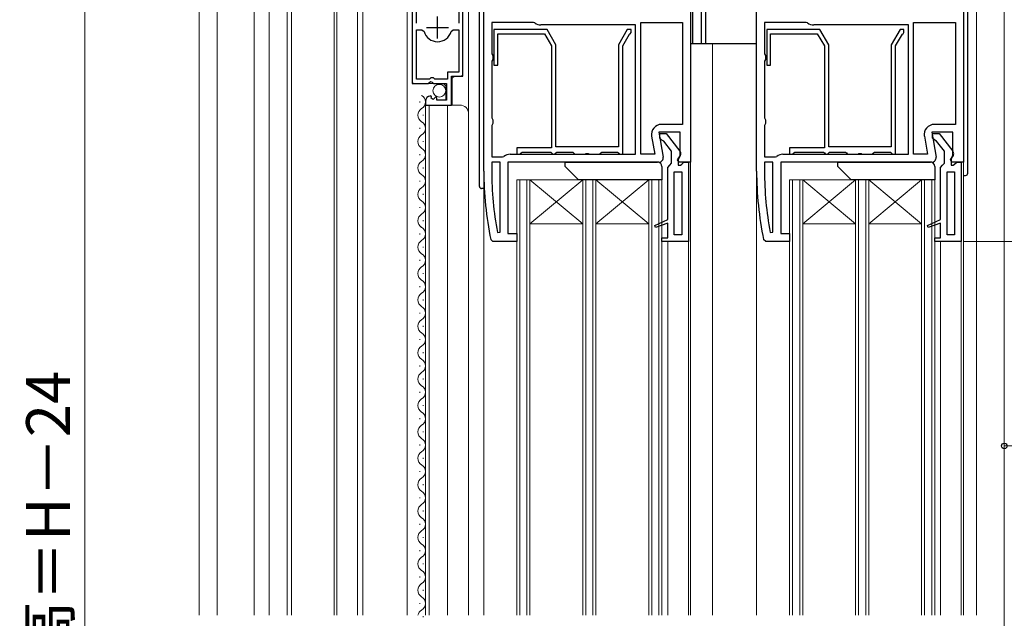
# Model space of a CAD drawing. Extents: x 0 to 1050, y 0 to 1563.
# Drawn here: x 251 to 475, y 882 to 1018 of the extents above; entities that cross this region are included whole.
import ezdxf

# ---------------------------------------------------------------- set-up
doc = ezdxf.new("R2010")
doc.units = 0
for name, color, linetype, lineweight in [('YKK_11', 7, 'CONTINUOUS', 30), ('YKK_12', 2, 'CONTINUOUS', 13), ('YKK_13', 4, 'CONTINUOUS', 30), ('YKK_D', 6, 'CONTINUOUS', 13)]:
    doc.layers.add(name, color=color, linetype=linetype, lineweight=lineweight)
doc.styles.add('text-b', font='txt')

msp = doc.modelspace()

# ---------------------------------------------------------------- linework, layer by layer
at = {"layer": 'YKK_11', "linetype": 'ByBlock', "lineweight": -2, "ltscale": 0.5}
for p, q in [((340.45, 1043.12), (340.45, 1003.57)), ((351.95, 1005.27), (351.95, 1043.12)), ((341.4, 1017.27), (341.4, 1042.64)), ((351, 1042.64), (351, 1017.27)), ((356.7, 983.67), (356.7, 1042.67)), ((403.7, 1042.67), (403.7, 985.67)), ((418.7, 983.67), (418.7, 1042.67)), ((465.7, 1042.67), (465.7, 985.67)), ((367.97, 1017.47), (358.5, 1017.47)), ((358.5, 1017.47), (358.5, 1010.34)), ((368.28, 1017.37), (367.97, 1017.47)), ((391.2, 1016.87), (369.7, 1016.87)), ((391.2, 987.47), (391.2, 1016.87)), ((392.4, 987.47), (392.4, 1017.47)), ((392.4, 1017.47), (401.9, 1017.47)), ((401.9, 1017.47), (401.9, 994.27)), ((429.97, 1017.47), (420.5, 1017.47)), ((420.5, 1017.47), (420.5, 1010.34)), ((430.28, 1017.37), (429.97, 1017.47)), ((453.2, 1016.87), (431.7, 1016.87)), ((453.2, 987.47), (453.2, 1016.87)), ((454.4, 987.47), (454.4, 1017.47)), ((454.4, 1017.47), (463.9, 1017.47)), ((463.9, 1017.47), (463.9, 994.27)), ((341.4, 1004.57), (341.4, 1015.77)), ((341.4, 1015.77), (342.64, 1015.77)), ((342.64, 1015.77), (343.12, 1015.41)), ((349.28, 1015.41), (349.76, 1015.77)), ((349.76, 1015.77), (351, 1015.77)), ((351, 1015.77), (351, 1006.17)), ((371.08, 1015.87), (359, 1015.87)), ((359, 1015.87), (359, 1007.77)), ((359.9, 1007.77), (359.9, 1014.87)), ((359.9, 1014.87), (370.5, 1014.87)), ((370.5, 1014.87), (372.1, 1012.11)), ((373.1, 1012.37), (371.08, 1015.87)), ((389.32, 1015.87), (387.3, 1012.37)), ((388.3, 1012.11), (389.83, 1014.75)), ((390.2, 1015.87), (389.32, 1015.87)), ((389.83, 1014.75), (390, 1014.89)), ((390, 1014.89), (390.2, 1015.17)), ((390.2, 1015.17), (390.2, 1015.87)), ((433.08, 1015.87), (421, 1015.87)), ((421, 1015.87), (421, 1007.77)), ((421.9, 1007.77), (421.9, 1014.87)), ((421.9, 1014.87), (432.5, 1014.87)), ((432.5, 1014.87), (434.1, 1012.11)), ((435.1, 1012.37), (433.08, 1015.87)), ((451.32, 1015.87), (449.3, 1012.37)), ((450.3, 1012.11), (451.83, 1014.75)), ((452.2, 1015.87), (451.32, 1015.87)), ((451.83, 1014.75), (452, 1014.89)), ((452, 1014.89), (452.2, 1015.17)), ((452.2, 1015.17), (452.2, 1015.87)), ((372.1, 1012.11), (372.1, 988.97)), ((373.1, 989.17), (373.1, 1012.37)), ((387.3, 1012.37), (387.3, 989.17)), ((388.3, 987.47), (388.3, 1012.11)), ((434.1, 1012.11), (434.1, 988.97)), ((435.1, 989.17), (435.1, 1012.37)), ((449.3, 1012.37), (449.3, 989.17)), ((450.3, 987.47), (450.3, 1012.11)), ((358.5, 1010.34), (358.75, 1009.91)), ((358.75, 1009.91), (358.75, 1009.04)), ((420.5, 1010.34), (420.75, 1009.91)), ((420.75, 1009.91), (420.75, 1009.04)), ((358.75, 1009.04), (358.5, 1008.61)), ((358.5, 1008.61), (358.5, 995.74)), ((359, 1007.77), (359.9, 1007.77)), ((420.75, 1009.04), (420.5, 1008.61)), ((420.5, 1008.61), (420.5, 995.74)), ((421, 1007.77), (421.9, 1007.77)), ((344.65, 1004.87), (344.35, 1004.57)), ((345.25, 1004.87), (344.65, 1004.87)), ((345.55, 1004.57), (345.25, 1004.87)), ((351, 1006.17), (348.45, 1006.17)), ((348.45, 1006.17), (348.45, 1004.57)), ((349.35, 998.67), (349.35, 1005.27)), ((349.35, 1005.27), (351.95, 1005.27)), ((340.45, 1003.57), (344.08, 1003.57)), ((344.35, 1004.57), (341.4, 1004.57)), ((344.08, 1003.57), (344.62, 1004.03)), ((344.62, 1004.03), (344.95, 1003.87)), ((344.95, 1003.87), (345.25, 1003.57)), ((345.25, 1003.57), (348.25, 1003.57)), ((348.45, 1004.57), (345.55, 1004.57)), ((348.25, 1003.57), (348.25, 999.77)), ((344.85, 1000.52), (344.63, 1000.77)), ((344.76, 1000.2), (344.85, 1000.52)), ((345.81, 1000.51), (345.23, 999.93)), ((346.05, 1000.41), (345.81, 1000.51)), ((346.05, 999.77), (346.05, 1000.41)), ((343.45, 999.48), (343.45, 998.67)), ((343.45, 998.67), (349.35, 998.67)), ((345.23, 999.93), (344.76, 1000.2)), ((348.25, 999.77), (346.05, 999.77)), ((358.5, 995.74), (358.75, 995.31)), ((358.75, 994.44), (358.5, 994.01)), ((358.5, 994.01), (358.5, 986.87)), ((358.75, 995.31), (358.75, 994.44)), ((401.9, 994.27), (397.09, 994.27)), ((420.5, 995.74), (420.75, 995.31)), ((420.75, 994.44), (420.5, 994.01)), ((420.5, 994.01), (420.5, 986.87)), ((420.75, 995.31), (420.75, 994.44)), ((463.9, 994.27), (459.09, 994.27)), ((394.83, 991.57), (395.55, 987.47)), ((401.3, 992.47), (396.5, 992.47)), ((396.5, 992.47), (397.49, 986.85)), ((396.7, 991.17), (396.7, 992.17)), ((396.7, 992.17), (398.18, 992.17)), ((398.18, 992.17), (401.29, 988.19)), ((401.3, 987.12), (401.3, 992.47)), ((456.83, 991.57), (457.55, 987.47)), ((463.3, 992.47), (458.5, 992.47)), ((458.5, 992.47), (459.49, 986.85)), ((458.7, 991.17), (458.7, 992.17)), ((458.7, 992.17), (460.18, 992.17)), ((460.18, 992.17), (463.29, 988.19)), ((463.3, 987.12), (463.3, 992.47)), ((387.3, 989.17), (373.1, 989.17)), ((397.2, 990.67), (396.7, 991.17)), ((397.6, 990.48), (397.2, 990.67)), ((399.4, 988.17), (397.6, 990.48)), ((449.3, 989.17), (435.1, 989.17)), ((459.2, 990.67), (458.7, 991.17)), ((459.6, 990.48), (459.2, 990.67)), ((461.4, 988.17), (459.6, 990.48)), ((360.97, 986.87), (361.28, 986.98)), ((362.7, 987.47), (391.2, 987.47)), ((372.1, 988.97), (364.2, 988.97)), ((364.2, 988.97), (364.2, 987.47)), ((364.2, 987.47), (364.9, 987.47)), ((364.9, 987.47), (365.2, 987.77)), ((365.2, 987.77), (365.4, 987.97)), ((365.4, 987.97), (371.9, 987.97)), ((371.9, 987.97), (372.1, 987.77)), ((372.1, 987.77), (372.4, 987.47)), ((372.4, 987.47), (372.8, 987.47)), ((372.8, 987.47), (373.1, 987.77)), ((373.1, 987.77), (373.3, 987.97)), ((373.3, 987.97), (376.9, 987.97)), ((376.9, 987.97), (377.1, 987.77)), ((377.1, 987.77), (377.4, 987.47)), ((377.4, 987.47), (379.68, 987.47)), ((379.68, 987.47), (379.94, 987.62)), ((379.94, 987.62), (380.46, 987.62)), ((380.46, 987.62), (380.72, 987.47)), ((380.72, 987.47), (383, 987.47)), ((383, 987.47), (383.3, 987.77)), ((383.3, 987.77), (383.5, 987.97)), ((383.5, 987.97), (387.1, 987.97)), ((387.1, 987.97), (387.3, 987.77)), ((387.3, 987.77), (387.6, 987.47)), ((387.6, 987.47), (388.3, 987.47)), ((395.55, 987.47), (392.4, 987.47)), ((399.4, 985.47), (399.4, 988.17)), ((400.76, 986.25), (401.3, 987.12)), ((422.97, 986.87), (423.28, 986.98)), ((424.7, 987.47), (453.2, 987.47)), ((434.1, 988.97), (426.2, 988.97)), ((426.2, 988.97), (426.2, 987.47)), ((426.2, 987.47), (426.9, 987.47)), ((426.9, 987.47), (427.2, 987.77)), ((427.2, 987.77), (427.4, 987.97)), ((427.4, 987.97), (433.9, 987.97)), ((433.9, 987.97), (434.1, 987.77)), ((434.1, 987.77), (434.4, 987.47)), ((434.4, 987.47), (434.8, 987.47)), ((434.8, 987.47), (435.1, 987.77)), ((435.1, 987.77), (435.3, 987.97)), ((435.3, 987.97), (438.9, 987.97)), ((438.9, 987.97), (439.1, 987.77)), ((439.1, 987.77), (439.4, 987.47)), ((439.4, 987.47), (441.68, 987.47)), ((441.68, 987.47), (441.94, 987.62)), ((441.94, 987.62), (442.46, 987.62)), ((442.46, 987.62), (442.72, 987.47)), ((442.72, 987.47), (445, 987.47)), ((445, 987.47), (445.3, 987.77)), ((445.3, 987.77), (445.5, 987.97)), ((445.5, 987.97), (449.1, 987.97)), ((449.1, 987.97), (449.3, 987.77)), ((449.3, 987.77), (449.6, 987.47)), ((449.6, 987.47), (450.3, 987.47)), ((457.55, 987.47), (454.4, 987.47)), ((461.4, 985.47), (461.4, 988.17)), ((462.76, 986.25), (463.3, 987.12)), ((358.5, 986.87), (360.97, 986.87)), ((360.4, 985.67), (358.5, 985.67)), ((358.5, 985.67), (358.5, 983.67)), ((360.4, 969.78), (360.4, 985.67)), ((396.5, 985.67), (362.2, 985.67)), ((362.2, 985.67), (362.2, 969.47)), ((398.5, 984.47), (398.95, 984.97)), ((398.95, 984.97), (399.4, 985.47)), ((401.08, 985.67), (400.76, 986.25)), ((401.1, 986.78), (400.9, 986.38)), ((400.9, 986.38), (400.9, 984.97)), ((400.9, 984.97), (401.41, 984.97)), ((403.7, 985.67), (401.08, 985.67)), ((401.41, 984.97), (401.71, 985.24)), ((401.71, 985.24), (402.2, 985.67)), ((402.2, 985.67), (403.2, 985.67)), ((403.2, 985.67), (403.2, 967.67)), ((420.5, 986.87), (422.97, 986.87)), ((422.4, 985.67), (420.5, 985.67)), ((420.5, 985.67), (420.5, 983.67)), ((422.4, 969.78), (422.4, 985.67)), ((458.5, 985.67), (424.2, 985.67)), ((424.2, 985.67), (424.2, 969.47)), ((460.5, 984.47), (460.95, 984.97)), ((460.95, 984.97), (461.4, 985.47)), ((463.08, 985.67), (462.76, 986.25)), ((463.1, 986.78), (462.9, 986.38)), ((462.9, 986.38), (462.9, 984.97)), ((462.9, 984.97), (463.41, 984.97)), ((465.7, 985.67), (463.08, 985.67)), ((463.41, 984.97), (463.71, 985.24)), ((463.71, 985.24), (464.2, 985.67)), ((464.2, 985.67), (465.2, 985.67)), ((465.2, 985.67), (465.2, 967.67)), ((398.5, 972.67), (398.5, 984.47)), ((400, 969.17), (400, 983.47)), ((400, 983.47), (401.7, 983.47)), ((401.7, 983.47), (401.7, 969.17)), ((460.5, 972.67), (460.5, 984.47)), ((462, 969.17), (462, 983.47)), ((462, 983.47), (463.7, 983.47)), ((463.7, 983.47), (463.7, 969.17)), ((395.54, 971.29), (398.5, 972.67)), ((395.72, 970.83), (395.54, 971.29)), ((398.5, 971.79), (395.72, 970.83)), ((398.5, 968.47), (398.5, 971.79)), ((457.54, 971.29), (460.5, 972.67)), ((457.72, 970.83), (457.54, 971.29)), ((460.5, 971.79), (457.72, 970.83)), ((460.5, 968.47), (460.5, 971.79)), ((359.81, 969.72), (360.4, 969.78)), ((362.2, 969.47), (364.2, 969.47)), ((364.2, 969.47), (364.2, 967.67)), ((401.7, 969.17), (400, 969.17)), ((421.81, 969.72), (422.4, 969.78)), ((424.2, 969.47), (426.2, 969.47)), ((426.2, 969.47), (426.2, 967.67)), ((463.7, 969.17), (462, 969.17)), ((358.79, 967.67), (358.3, 968.07)), ((364.2, 967.67), (358.79, 967.67)), ((397.2, 967.67), (397.2, 968.47)), ((397.2, 968.47), (398.5, 968.47)), ((403.2, 967.67), (397.2, 967.67)), ((420.79, 967.67), (420.3, 968.07)), ((426.2, 967.67), (420.79, 967.67)), ((459.2, 967.67), (459.2, 968.47)), ((459.2, 968.47), (460.5, 968.47)), ((465.2, 967.67), (459.2, 967.67))]:
    msp.add_line(p, q, dxfattribs=at)
at = {"layer": 'YKK_11', "ltscale": 0.5}
for p, q in [((346.2, 1013.77), (346.2, 1018.77)), ((343.7, 1016.27), (348.7, 1016.27))]:
    msp.add_line(p, q, dxfattribs=at)
at = {"layer": 'YKK_11', "linetype": 'ByBlock', "lineweight": -2, "ltscale": 0.5}
for centre, radius, start, end in [((369.7, 1019.17), 2.3, 231.7868, 270), ((431.7, 1019.17), 2.3, 231.7868, 270), ((346.2, 1016.27), 3.2, 195.6806, 270), ((346.2, 1016.27), 3.2, 270, 344.3194), ((344.75, 999.48), 1.3, 95.2159, 180), ((397.09, 991.97), 2.3, 90, 190), ((459.09, 991.97), 2.3, 90, 190), ((362.7, 985.17), 2.3, 90, 128.2132), ((400.5, 987.58), 1, 306.8699, 38), ((424.7, 985.17), 2.3, 90, 128.2132), ((462.5, 987.58), 1, 306.8699, 38), ((396.5, 986.67), 1, 270, 10), ((458.5, 986.67), 1, 270, 10), ((433.7, 983.67), 77, 180, 191.6899), ((433.7, 983.67), 75.2, 180, 190.6905), ((495.7, 983.67), 77, 180, 191.6899), ((495.7, 983.67), 75.2, 180, 190.6905)]:
    msp.add_arc(centre, radius, start, end, dxfattribs=at)
at = {"layer": 'YKK_12', "ltscale": 1.5}
for p, q in [((329.21, 1093.67), (329.21, 882.67)), ((296.1, 1034.37), (296.1, 882.67)), ((304.5, 1034.07), (304.5, 882.67)), ((307.9, 1035.37), (307.9, 882.67)), ((312, 1035.37), (312, 882.67)), ((313, 1035.37), (313, 882.67)), ((322.7, 882.67), (322.7, 1035.27)), ((323.3, 1035.3), (323.3, 882.67)), ((328.01, 1035.37), (328.01, 882.67)), ((292, 882.67), (292, 1022.88))]:
    msp.add_line(p, q, dxfattribs=at)
at = {"layer": 'YKK_12'}
for p, q in [((339.25, 1043.67), (339.25, 882.67)), ((340.45, 1043.67), (340.45, 1004.07)), ((351.95, 1043.67), (351.95, 1005.77)), ((353.25, 1043.67), (353.25, 882.67)), ((468.7, 1038.17), (468.7, 882.67)), ((475, 1037.17), (475, 882.67)), ((408.7, 1012.67), (408.7, 882.67)), ((349.55, 1004.77), (350.05, 1005.27)), ((350.05, 1005.27), (351.45, 1005.27)), ((340.95, 1003.57), (347.55, 1003.57)), ((348.05, 1003.07), (347.55, 1003.57)), ((348.05, 1003.07), (348.05, 999.77)), ((349.55, 1004.77), (349.55, 998.67)), ((342.19, 999.27), (342.19, 999.47)), ((343.45, 998.67), (343.45, 882.67)), ((343.45, 998.67), (351.25, 998.67)), ((344.25, 998.67), (344.25, 882.67)), ((348.45, 998.67), (348.45, 882.67)), ((342.95, 996.27), (342.95, 996.47)), ((342.19, 993.27), (342.19, 993.47)), ((342.95, 990.27), (342.95, 990.47)), ((342.19, 987.27), (342.19, 987.47)), ((403.7, 882.67), (403.7, 986.17)), ((465.7, 882.67), (465.7, 986.17)), ((342.95, 984.27), (342.95, 984.47)), ((356.7, 882.67), (356.7, 983.67)), ((418.7, 983.67), (418.7, 882.67)), ((342.19, 981.27), (342.19, 981.47)), ((397.2, 981.67), (364.2, 981.67)), ((364.2, 882.67), (364.2, 981.67)), ((364.9, 882.67), (364.9, 981.67)), ((366.5, 882.67), (366.5, 981.67)), ((367.2, 971.67), (379.2, 981.67)), ((367.2, 981.67), (379.2, 971.67)), ((367.2, 882.67), (367.2, 981.67)), ((379.2, 882.67), (379.2, 981.67)), ((379.9, 882.67), (379.9, 981.67)), ((381.5, 882.67), (381.5, 981.67)), ((382.2, 971.67), (394.2, 981.67)), ((382.2, 981.67), (394.2, 971.67)), ((382.2, 882.67), (382.2, 981.67)), ((394.2, 882.67), (394.2, 981.67)), ((394.9, 882.67), (394.9, 981.67)), ((396.5, 882.67), (396.5, 981.67)), ((397.2, 882.67), (397.2, 981.67)), ((459.2, 981.67), (426.2, 981.67)), ((426.2, 882.67), (426.2, 981.67)), ((426.9, 882.67), (426.9, 981.67)), ((428.5, 882.67), (428.5, 981.67)), ((429.2, 971.67), (441.2, 981.67)), ((429.2, 981.67), (441.2, 971.67)), ((429.2, 882.67), (429.2, 981.67)), ((441.2, 882.67), (441.2, 981.67)), ((441.9, 882.67), (441.9, 981.67)), ((443.5, 882.67), (443.5, 981.67)), ((444.2, 971.67), (456.2, 981.67)), ((444.2, 981.67), (456.2, 971.67)), ((444.2, 882.67), (444.2, 981.67)), ((456.2, 882.67), (456.2, 981.67)), ((456.9, 882.67), (456.9, 981.67)), ((458.5, 882.67), (458.5, 981.67)), ((459.2, 882.67), (459.2, 981.67)), ((342.95, 978.27), (342.95, 978.47)), ((342.19, 975.27), (342.19, 975.47)), ((342.95, 972.27), (342.95, 972.47)), ((379.2, 971.67), (367.2, 971.67)), ((394.2, 971.67), (382.2, 971.67)), ((441.2, 971.67), (429.2, 971.67)), ((456.2, 971.67), (444.2, 971.67)), ((342.19, 969.27), (342.19, 969.47)), ((398.5, 967.67), (398.5, 882.67)), ((403.2, 882.67), (403.2, 968.17)), ((460.5, 967.67), (460.5, 882.67)), ((465.2, 882.67), (465.2, 968.17)), ((342.95, 966.27), (342.95, 966.47)), ((342.19, 963.27), (342.19, 963.47)), ((342.95, 960.27), (342.95, 960.47)), ((342.19, 957.27), (342.19, 957.47)), ((342.95, 954.27), (342.95, 954.47)), ((342.19, 951.27), (342.19, 951.47)), ((342.95, 948.27), (342.95, 948.47)), ((342.19, 945.27), (342.19, 945.47)), ((342.95, 942.27), (342.95, 942.47)), ((342.19, 939.27), (342.19, 939.47)), ((342.95, 936.27), (342.95, 936.47)), ((342.19, 933.27), (342.19, 933.47)), ((342.95, 930.27), (342.95, 930.47)), ((342.19, 927.27), (342.19, 927.47)), ((342.95, 924.27), (342.95, 924.47)), ((342.19, 921.27), (342.19, 921.47)), ((342.95, 918.27), (342.95, 918.47)), ((342.19, 915.27), (342.19, 915.47)), ((342.95, 912.27), (342.95, 912.47)), ((342.19, 909.27), (342.19, 909.47)), ((342.95, 906.27), (342.95, 906.47)), ((342.19, 903.27), (342.19, 903.47)), ((342.95, 900.27), (342.95, 900.47)), ((342.19, 897.27), (342.19, 897.47)), ((342.95, 894.27), (342.95, 894.47)), ((342.19, 891.27), (342.19, 891.47)), ((342.95, 888.27), (342.95, 888.47)), ((342.19, 885.27), (342.19, 885.47)), ((342.95, 882.27), (342.95, 882.47))]:
    msp.add_line(p, q, dxfattribs=at)
for centre, radius, start, end in [((351.45, 1005.77), 0.5, 270, 0), ((340.95, 1004.07), 0.5, 180, 270), ((341.73, 999.37), 1.72, 299.2025, 60.7975), ((351.25, 996.67), 2, 0, 90), ((343.41, 996.37), 1.72, 119.2025, 240.7975), ((341.73, 993.37), 1.72, 299.2025, 60.7975), ((343.41, 990.37), 1.72, 119.2025, 240.7975), ((341.73, 987.37), 1.72, 299.2025, 60.7975), ((343.41, 984.37), 1.72, 119.2025, 240.7975), ((341.73, 981.37), 1.72, 299.2025, 60.7975), ((343.41, 978.37), 1.72, 119.2025, 240.7975), ((341.73, 975.37), 1.72, 299.2025, 60.7975), ((343.41, 972.37), 1.72, 119.2025, 240.7975), ((341.73, 969.37), 1.72, 299.2025, 60.7975), ((343.41, 966.37), 1.72, 119.2025, 240.7975), ((341.73, 963.37), 1.72, 299.2025, 60.7975), ((343.41, 960.37), 1.72, 119.2025, 240.7975), ((341.73, 957.37), 1.72, 299.2025, 60.7975), ((343.41, 954.37), 1.72, 119.2025, 240.7975), ((341.73, 951.37), 1.72, 299.2025, 60.7975), ((343.41, 948.37), 1.72, 119.2025, 240.7975), ((341.73, 945.37), 1.72, 299.2025, 60.7975), ((343.41, 942.37), 1.72, 119.2025, 240.7975), ((341.73, 939.37), 1.72, 299.2025, 60.7975), ((343.41, 936.37), 1.72, 119.2025, 240.7975), ((341.73, 933.37), 1.72, 299.2025, 60.7975), ((343.41, 930.37), 1.72, 119.2025, 240.7975), ((341.73, 927.37), 1.72, 299.2025, 60.7975), ((343.41, 924.37), 1.72, 119.2025, 240.7975), ((341.73, 921.37), 1.72, 299.2025, 60.7975), ((343.41, 918.37), 1.72, 119.2025, 240.7975), ((341.73, 915.37), 1.72, 299.2025, 60.7975), ((343.41, 912.37), 1.72, 119.2025, 240.7975), ((341.73, 909.37), 1.72, 299.2025, 60.7975), ((343.41, 906.37), 1.72, 119.2025, 240.7975), ((341.73, 903.37), 1.72, 299.2025, 60.7975), ((343.41, 900.37), 1.72, 119.2025, 240.7975), ((341.73, 897.37), 1.72, 299.2025, 60.7975), ((343.41, 894.37), 1.72, 119.2025, 240.7975), ((341.73, 891.37), 1.72, 299.2025, 60.7975), ((343.41, 888.37), 1.72, 119.2025, 240.7975), ((341.73, 885.37), 1.72, 299.2025, 60.7975), ((343.41, 882.37), 1.72, 119.2025, 169.8452)]:
    msp.add_arc(centre, radius, start, end, dxfattribs=at)
at = {"layer": 'YKK_13'}
for p, q in [((355.7, 980.17), (355.7, 1040.67)), ((404.2, 1012.67), (404.2, 1041.67)), ((407.2, 1012.67), (407.2, 1040.67)), ((466.7, 983.17), (466.7, 1040.67)), ((406.2, 1012.67), (406.2, 1039.18)), ((403.7, 1012.67), (407.2, 1012.67)), ((407.2, 1012.67), (418.7, 1012.67)), ((375.2, 984.67), (375.2, 985.67)), ((375.2, 985.67), (396.2, 985.67)), ((378.2, 981.67), (375.2, 984.67)), ((397.2, 984.67), (397.2, 981.67)), ((437.2, 984.67), (437.2, 985.67)), ((437.2, 985.67), (458.2, 985.67)), ((440.2, 981.67), (437.2, 984.67)), ((459.2, 984.67), (459.2, 981.67)), ((465.7, 982.67), (466.2, 982.67)), ((397.2, 981.67), (378.2, 981.67)), ((459.2, 981.67), (440.2, 981.67)), ((356.7, 979.67), (356.2, 979.67))]:
    msp.add_line(p, q, dxfattribs=at)
at = {"layer": 'YKK_13', "lineweight": 13, "ltscale": 0.5}
msp.add_circle((346.6, 1001.92), 1.45, dxfattribs=at)
at = {"layer": 'YKK_13'}
for centre, radius, start, end in [((396.2, 984.67), 1, 0, 90), ((458.2, 984.67), 1, 0, 90), ((466.2, 983.17), 0.5, 270, 0), ((356.2, 980.17), 0.5, 180, 270)]:
    msp.add_arc(centre, radius, start, end, dxfattribs=at)
at = {"layer": 'YKK_D', "ltscale": 1.5}
for p, q in [((266, 1043.67), (266, 717.68)), ((465.7, 967.67), (599, 967.67)), ((475, 840.67), (475, 922.17)), ((475, 921.17), (499.9, 921.17))]:
    msp.add_line(p, q, dxfattribs=at)
at = {"layer": 'YKK_D', "linetype": 'ByBlock', "lineweight": -2}
msp.add_circle((475, 921.17), 0.637, dxfattribs=at)

# ---------------------------------------------------------------- texts
at = {"layer": 'YKK_D', "style": 'text-b'}
msp.add_text('網戸出来高＝H－24', height=10, rotation=90, dxfattribs=at).set_placement((262.69, 817.72))

doc.saveas('drawing.dxf')
